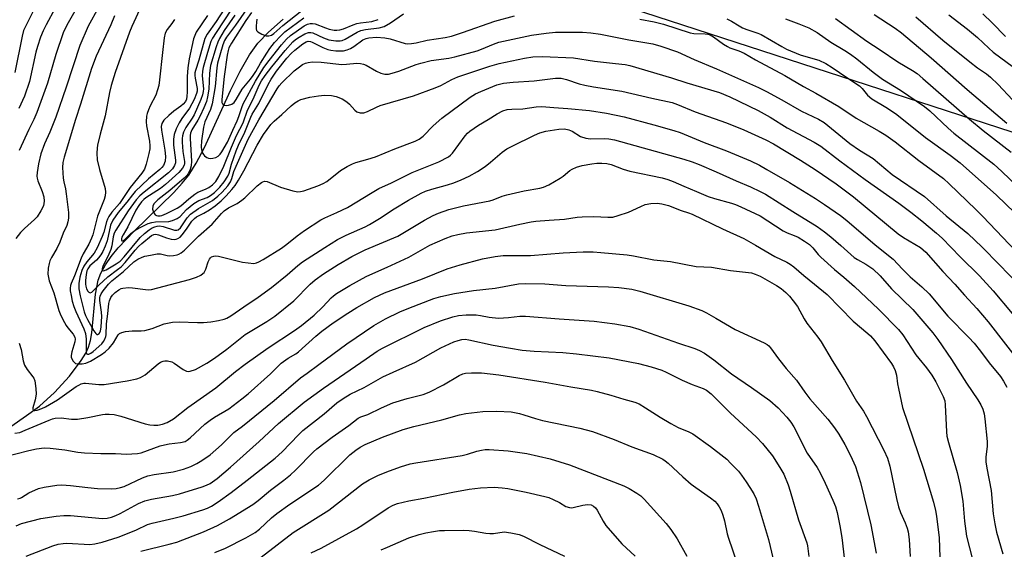
# Model space of a CAD drawing. Units: inches. Extents: x 1315764 to 1321764, y 541447 to 545447.
# Drawn here: x 1317658 to 1317951, y 542672 to 542829 of the extents above; entities that cross this region are included whole.
import ezdxf

# ---------------------------------------------------------------- set-up
doc = ezdxf.new("R2010")
doc.units = ezdxf.units.IN
doc.header["$MEASUREMENT"] = 0
for name, color, linetype in [('HYDRO-Single Line Stream', 4, 'Continuous'), ('NTRL-Trees', 3, 'Continuous'), ('Undefined', 1, 'Continuous')]:
    doc.layers.add(name, color=color, linetype=linetype)

msp = doc.modelspace()

# ---------------------------------------------------------------- linework, layer by layer
at = {"layer": 'HYDRO-Single Line Stream'}
msp.add_lwpolyline([(1317651.77, 542705.73), (1317660.23, 542711.54), (1317664.05, 542714.36), (1317668.58, 542718.44), (1317672.98, 542723.25), (1317676.5, 542727.93), (1317677.83, 542730.15), (1317678.67, 542731.91), (1317679.26, 542733.86), (1317679.69, 542736.16), (1317680.78, 542747.68), (1317681.55, 542751.82), (1317682.37, 542753.96), (1317683.73, 542756.43), (1317685.46, 542758.94), (1317687.5, 542761.45), (1317692.22, 542766.47), (1317704.04, 542777.92), (1317706.6, 542780.72), (1317708.49, 542783.12), (1317710.69, 542786.64), (1317713.18, 542791.37), (1317720.97, 542808.28), (1317723.83, 542814.09), (1317726.59, 542818.92), (1317729.09, 542822.41), (1317732.23, 542825.7), (1317736.61, 542829.59)], dxfattribs=at)
at = {"layer": 'NTRL-Trees'}
msp.add_lwpolyline([(1317546.69, 542636.6), (1317525.51, 542674.74), (1317506.79, 542735.58), (1317497.43, 542773.02), (1317478.71, 542815.14), (1317481.44, 542832.93), (1317464.89, 542872.35), (1317443.95, 542928.2), (1317430.18, 542975.61), (1317428.93, 542986.09), (1317450.63, 542997.66), (1317492.75, 542997.66), (1317544.23, 542974.26), (1317557.26, 542964.49), (1317650.92, 542916.55), (1317769.41, 542855.9), (1318071.16, 542757.77), (1318261.33, 542663.23)], dxfattribs=at)
at = {"layer": 'Undefined'}
for points, elevation in [([(1317666.08, 542839.76), (1317660.16, 542827.99), (1317659.36, 542826.15), (1317658.93, 542824.49), (1317656.78, 542813.68)], 356), ([(1317681.77, 542833.22), (1317679.53, 542829.27), (1317678.6, 542827.46), (1317676.04, 542821.75), (1317672.04, 542809.28), (1317668.96, 542800.38), (1317667.19, 542795.94), (1317665.59, 542792.47), (1317664.5, 542789.5), (1317663.76, 542786.49), (1317663.37, 542783.93), (1317663.3, 542782.8), (1317663.36, 542782.22), (1317663.58, 542781.4), (1317664.92, 542778.24), (1317665.41, 542776.67), (1317665.49, 542775.35), (1317665.22, 542774.03), (1317664.45, 542772.47), (1317663.34, 542770.75), (1317662.56, 542769.91), (1317659.62, 542767.2), (1317658.45, 542766), (1317657.08, 542764.21)], 350), ([(1317675.37, 542833.31), (1317672.17, 542827.78), (1317671.1, 542825.46), (1317668.92, 542819.03), (1317666.46, 542810.45), (1317663.27, 542801.75), (1317662.42, 542799.67), (1317660.94, 542796.69), (1317658.03, 542790.44)], 352), ([(1317694.48, 542833.64), (1317691.52, 542827.33), (1317690.84, 542825.72), (1317686.59, 542813.66), (1317685.4, 542809.76), (1317684.92, 542807.76), (1317683.58, 542800.77), (1317682.13, 542795.33), (1317681.33, 542791.99), (1317681.2, 542791.14), (1317681.12, 542789.67), (1317681.21, 542787.63), (1317681.92, 542784.84), (1317683.6, 542779.19), (1317683.75, 542778.06), (1317683.63, 542776.97), (1317683.32, 542775.87), (1317681.31, 542770.92), (1317679.92, 542765.32), (1317679.59, 542764.31), (1317678.76, 542762.55), (1317677.06, 542759.65), (1317676.46, 542758.44), (1317674.46, 542753.1), (1317673.5, 542750.84), (1317673.33, 542750.3), (1317673.21, 542749.49), (1317673.24, 542748.65), (1317673.47, 542747.25), (1317673.83, 542745.57), (1317674.27, 542744.04), (1317674.89, 542742.49), (1317677.32, 542737.35), (1317677.8, 542735.96), (1317677.98, 542734.28), (1317677.94, 542730.44), (1317678.1, 542729.95), (1317678.33, 542729.82), (1317678.78, 542729.85), (1317679.34, 542730.12), (1317680.03, 542730.62), (1317682.6, 542732.93), (1317683.14, 542733.57), (1317683.57, 542734.29), (1317683.87, 542735.07), (1317683.96, 542735.59), (1317684.06, 542738.88), (1317684.46, 542741.83), (1317684.75, 542744.93), (1317684.91, 542745.75), (1317685.31, 542746.74), (1317685.77, 542747.4), (1317686.58, 542748.19), (1317687.67, 542748.98), (1317688.36, 542749.33), (1317688.89, 542749.49), (1317690.57, 542749.69), (1317691.74, 542749.61), (1317695.59, 542749.03), (1317696.6, 542749.02), (1317697.4, 542749.11), (1317708.69, 542752.07), (1317710.85, 542752.73), (1317712.09, 542753.31), (1317712.71, 542753.8), (1317713.06, 542754.18), (1317713.59, 542755.16), (1317714.31, 542757.33), (1317714.65, 542758.06), (1317714.95, 542758.46), (1317715.32, 542758.77), (1317716.02, 542759.05), (1317716.55, 542759.09), (1317717.39, 542758.98), (1317724.48, 542757.26), (1317726.17, 542756.97), (1317727.88, 542756.86), (1317728.67, 542757.02), (1317729.42, 542757.31), (1317730.68, 542758), (1317736.08, 542761.39), (1317737.71, 542762.55), (1317740.77, 542765.01), (1317743, 542766.68), (1317747.8, 542769.82), (1317749.08, 542770.45), (1317752.63, 542771.95), (1317755.79, 542773.47), (1317763.08, 542777.98), (1317765.1, 542779.11), (1317768.85, 542780.82), (1317775.03, 542783.87), (1317782.93, 542787.12), (1317785.84, 542788.58), (1317786.47, 542789.06), (1317787.05, 542789.66), (1317790.8, 542794.8), (1317791.54, 542795.64), (1317792.17, 542796.21), (1317794.77, 542798), (1317797.68, 542799.7), (1317800.37, 542801.38), (1317802.05, 542802.25), (1317803.33, 542802.65), (1317804.72, 542802.8), (1317807.95, 542802.81), (1317812, 542803.42), (1317813.68, 542803.5), (1317817.19, 542803.21), (1317821.39, 542802.98), (1317827.86, 542802.35), (1317832.86, 542801.55), (1317838.17, 542800.45), (1317847.01, 542798.14), (1317852.92, 542796.45), (1317854.78, 542795.77), (1317861.93, 542792.87), (1317868.65, 542790.37), (1317875.73, 542787.33), (1317878.43, 542786.08), (1317880.67, 542784.84), (1317887.39, 542780.9), (1317895.11, 542776.17), (1317897.84, 542774.4), (1317902.55, 542771.12), (1317904.46, 542769.57), (1317912.87, 542762.39), (1317918.24, 542758.14), (1317921.01, 542755.13), (1317923.28, 542752.84), (1317926.75, 542749.86), (1317928.92, 542747.83), (1317934.55, 542741.15), (1317940.76, 542734.84), (1317942.34, 542733.07), (1317944.22, 542730.74), (1317946.86, 542727.26), (1317950.17, 542723.22), (1317951.13, 542721.83), (1317952.08, 542719.97)], 346), ([(1317668.72, 542832.83), (1317666.11, 542827.85), (1317665.2, 542826.02), (1317664.42, 542824.2), (1317663.44, 542821.38), (1317662.96, 542819.75), (1317661.13, 542810.96), (1317659.62, 542806.62), (1317657.97, 542803)], 354), ([(1317686.42, 542830.54), (1317685.29, 542827.88), (1317680.95, 542818.51), (1317679.53, 542814.89), (1317676.28, 542804.22), (1317674.77, 542799.64), (1317671.42, 542788.5), (1317671.04, 542786.92), (1317670.93, 542785.4), (1317671.15, 542782.22), (1317671.31, 542781.08), (1317671.79, 542779.05), (1317672.02, 542777.6), (1317672.69, 542772.03), (1317672.72, 542770.3), (1317672.52, 542769.22), (1317672.2, 542768.15), (1317671.16, 542765.81), (1317670.16, 542763.2), (1317669.23, 542761.28), (1317667.67, 542758.62), (1317667.16, 542757.57), (1317666.92, 542756.77), (1317666.66, 542755.4), (1317666.58, 542753.68), (1317666.72, 542752.62), (1317666.97, 542751.61), (1317668.35, 542748.04), (1317669.85, 542742.86), (1317670.23, 542741.8), (1317671.02, 542740.19), (1317672.05, 542738.36), (1317672.56, 542737.63), (1317674.09, 542735.81), (1317674.6, 542734.89), (1317674.69, 542734.25), (1317674.59, 542733.52), (1317673.67, 542730.5), (1317673.48, 542729.4), (1317673.54, 542728.89), (1317673.72, 542728.41), (1317674.12, 542727.75), (1317674.45, 542727.38), (1317674.84, 542727.1), (1317675.6, 542726.93), (1317676.74, 542726.99), (1317677.88, 542727.19), (1317679.22, 542727.76), (1317682.51, 542729.7), (1317683.65, 542730.51), (1317684.8, 542731.63), (1317686.14, 542733.22), (1317687.51, 542735.59), (1317687.86, 542735.96), (1317688.57, 542736.3), (1317689.67, 542736.53), (1317691.69, 542736.78), (1317694.36, 542736.77), (1317695.46, 542736.9), (1317697.58, 542737.46), (1317701.16, 542738.84), (1317703.69, 542739.33), (1317705.64, 542739.43), (1317711.12, 542739.21), (1317712.86, 542739.23), (1317715.08, 542739.47), (1317717.37, 542739.85), (1317719.07, 542740.21), (1317719.87, 542740.5), (1317721.08, 542741.21), (1317724.93, 542743.94), (1317729.18, 542746.8), (1317733.15, 542749.68), (1317737.79, 542753.4), (1317741.01, 542756.24), (1317742.34, 542757.3), (1317748.99, 542761.6), (1317752.79, 542763.94), (1317755.36, 542765.22), (1317761.04, 542767.76), (1317762.36, 542768.42), (1317765.3, 542770.23), (1317769.64, 542773.13), (1317773.95, 542775.68), (1317777.71, 542777.75), (1317779.04, 542778.31), (1317780.92, 542778.95), (1317785.55, 542780.23), (1317787.47, 542780.87), (1317789.65, 542781.69), (1317791.98, 542782.84), (1317794.47, 542784.25), (1317796.74, 542785.68), (1317798.37, 542786.97), (1317801.83, 542789.98), (1317803.25, 542790.92), (1317804.77, 542791.77), (1317811.5, 542795.02), (1317813.01, 542795.68), (1317814.82, 542796.19), (1317818.67, 542796.84), (1317820.37, 542796.89), (1317821.66, 542796.63), (1317822.66, 542796.16), (1317825.14, 542794.62), (1317826.73, 542794.08), (1317828.1, 542793.9), (1317832.22, 542794.04), (1317833.59, 542793.89), (1317835.23, 542793.6), (1317855.91, 542787.88), (1317858.41, 542787.06), (1317860.48, 542786.27), (1317865.59, 542784.08), (1317871.47, 542781.4), (1317875.73, 542779.63), (1317878.67, 542778.28), (1317880.21, 542777.45), (1317888.36, 542772.28), (1317895.61, 542767.79), (1317897.84, 542766.22), (1317899.7, 542764.79), (1317902.71, 542762.22), (1317906.67, 542758.64), (1317907.64, 542758.01), (1317910.1, 542756.65), (1317912.16, 542755.19), (1317914.4, 542753.17), (1317917.72, 542749.32), (1317924.12, 542743.09), (1317930.1, 542736.23), (1317931.59, 542734.21), (1317935.61, 542728.29), (1317940.08, 542721.23), (1317943.45, 542716.24), (1317944.3, 542714.75), (1317944.91, 542713.45), (1317945.3, 542712.05), (1317945.54, 542710.61), (1317946.19, 542703.85), (1317946.23, 542702.37), (1317945.86, 542699.26), (1317945.87, 542697.8), (1317946.17, 542695.91), (1317947.45, 542689.23), (1317948.03, 542682.26), (1317948.47, 542679.36), (1317949.04, 542676.88), (1317950.93, 542670.44)], 348), ([(1317714.11, 542830.64), (1317710.75, 542825.68), (1317710.28, 542824.72), (1317709.94, 542823.66), (1317708.66, 542817.72), (1317708.27, 542815.02), (1317708.02, 542812.43), (1317708.06, 542807.78), (1317707.96, 542806.6), (1317707.8, 542805.75), (1317707.5, 542805.05), (1317706.89, 542804.28), (1317706.11, 542803.6), (1317704.09, 542802.15), (1317702.56, 542800.82), (1317701.14, 542799.45), (1317700.8, 542799.02), (1317700.49, 542798.44), (1317700.32, 542797.55), (1317700.38, 542796.5), (1317701.39, 542790.55), (1317701.59, 542788.67), (1317701.47, 542787.28), (1317700.95, 542786.02), (1317700.49, 542785.35), (1317699.93, 542784.78), (1317696.53, 542781.98), (1317692.56, 542778.25), (1317691.75, 542777.28), (1317690.08, 542775.04), (1317687.54, 542772), (1317685.95, 542769.67), (1317685.21, 542768.26), (1317684.21, 542763.59), (1317683.65, 542761.99), (1317682.96, 542760.43), (1317682.35, 542759.41), (1317681.65, 542758.47), (1317681.04, 542757.85), (1317679.07, 542756.16), (1317678.42, 542755.25), (1317678.2, 542754.65), (1317677.98, 542753.53), (1317677.79, 542751.79), (1317677.77, 542750.63), (1317677.86, 542750.05), (1317678.11, 542749.24), (1317678.47, 542748.54), (1317678.74, 542748.24), (1317679.18, 542748.08), (1317679.69, 542748.33), (1317681.72, 542750.38), (1317684.4, 542752.81), (1317687.35, 542754.99), (1317688.38, 542755.84), (1317689.58, 542757.12), (1317692.59, 542760.83), (1317693.53, 542761.87), (1317694.58, 542762.82), (1317697.47, 542765.14), (1317698.15, 542765.48), (1317698.69, 542765.55), (1317699.48, 542765.36), (1317701.92, 542764.42), (1317703.25, 542764.09), (1317704.31, 542763.98), (1317704.81, 542764.06), (1317705.29, 542764.26), (1317705.96, 542764.7), (1317706.56, 542765.33), (1317707.81, 542767.01), (1317709.45, 542769.45), (1317710.18, 542770.23), (1317710.86, 542770.69), (1317713.04, 542771.8), (1317714.67, 542772.77), (1317716.41, 542774.02), (1317718.18, 542775.49), (1317719.67, 542776.92), (1317721.37, 542778.86), (1317722.3, 542780.03), (1317723.35, 542781.6), (1317724.93, 542784.41), (1317728.86, 542792.08), (1317730.78, 542795.2), (1317732.97, 542798.2), (1317733.99, 542799.23), (1317736.23, 542801.17), (1317738.98, 542803.74), (1317740.12, 542804.67), (1317741.08, 542805.26), (1317741.84, 542805.61), (1317744.53, 542806.37), (1317747.15, 542806.77), (1317748.91, 542806.93), (1317750.97, 542806.81), (1317752.42, 542806.56), (1317754.21, 542805.82), (1317755.63, 542804.98), (1317756.41, 542804.23), (1317757.95, 542802.44), (1317758.6, 542801.92), (1317759.58, 542801.64), (1317760.64, 542801.65), (1317761.71, 542802.01), (1317764.44, 542803.38), (1317765.5, 542803.8), (1317775.4, 542806.74), (1317781.92, 542809.11), (1317783.52, 542809.79), (1317786.89, 542811.62), (1317788.67, 542812.42), (1317798.12, 542815.51), (1317800.9, 542816.33), (1317808.45, 542817.98), (1317810.99, 542818.32), (1317813.84, 542818.4), (1317823.06, 542818.06), (1317829.32, 542817.06), (1317835.53, 542816.39), (1317838.43, 542816), (1317839.81, 542815.73), (1317852.27, 542812.11), (1317856.77, 542810.56), (1317866.53, 542807.76), (1317869.63, 542806.44), (1317878.06, 542802.39), (1317881.67, 542800.34), (1317886.71, 542797.18), (1317894.73, 542792.98), (1317896.7, 542791.76), (1317902.36, 542787.38), (1317909.89, 542781.82), (1317919.9, 542774.77), (1317923.51, 542772.11), (1317926.74, 542769.55), (1317931.19, 542765.83), (1317932.81, 542764.37), (1317938.18, 542758.8), (1317943.92, 542753.17), (1317948.05, 542748.65), (1317953.63, 542741.93)], 342), ([(1317719.03, 542832.49), (1317716.68, 542828.82), (1317713.99, 542825.03), (1317713.34, 542823.75), (1317711.56, 542817.36), (1317710.54, 542814.3), (1317710.36, 542813.53), (1317710.3, 542812.82), (1317710.38, 542812.03), (1317710.99, 542808.88), (1317711, 542808.1), (1317710.86, 542807.43), (1317710.1, 542805.63), (1317708.72, 542803.09), (1317706.5, 542800.02), (1317705.66, 542798.67), (1317704.77, 542796.91), (1317704.18, 542795.24), (1317704.01, 542793.82), (1317704, 542792), (1317704.58, 542787.58), (1317704.52, 542786.78), (1317704.32, 542786.03), (1317703.68, 542784.97), (1317702.48, 542783.77), (1317695.22, 542778.06), (1317693.93, 542776.96), (1317692.89, 542775.77), (1317690.43, 542772.45), (1317686.8, 542766.75), (1317686.3, 542765.84), (1317686.02, 542764.8), (1317685.63, 542762.08), (1317685.33, 542760.94), (1317684.76, 542759.6), (1317682.94, 542755.94), (1317682.7, 542755.22), (1317682.69, 542754.83), (1317682.76, 542754.7), (1317683.15, 542754.64), (1317683.96, 542754.98), (1317686.93, 542756.69), (1317688.11, 542757.52), (1317689.29, 542758.77), (1317694.03, 542764.54), (1317695.33, 542765.79), (1317696.69, 542766.84), (1317697.65, 542767.41), (1317698.37, 542767.7), (1317699.12, 542767.91), (1317699.81, 542767.99), (1317700.86, 542767.82), (1317704.27, 542766.73), (1317704.92, 542766.7), (1317705.38, 542766.85), (1317706.05, 542767.46), (1317708.02, 542770.43), (1317709.06, 542771.53), (1317711.43, 542773.22), (1317715.55, 542775.55), (1317717.15, 542776.81), (1317718.44, 542778.01), (1317720.12, 542779.9), (1317720.91, 542781.08), (1317721.37, 542782.13), (1317721.97, 542784.19), (1317722.59, 542785.81), (1317726.19, 542793.8), (1317729.41, 542799.61), (1317734.79, 542808.81), (1317735.44, 542809.72), (1317736.2, 542810.57), (1317739.92, 542814.18), (1317741.45, 542815.4), (1317742.35, 542816.01), (1317743.29, 542816.46), (1317744.04, 542816.67), (1317745.33, 542816.81), (1317747.95, 542816.75), (1317754.12, 542816.06), (1317755.49, 542816.11), (1317758.58, 542816.42), (1317759.69, 542816.38), (1317760.52, 542816.19), (1317761.29, 542815.87), (1317764.44, 542814.05), (1317765.74, 542813.43), (1317766.85, 542813.17), (1317768, 542813.19), (1317769.12, 542813.44), (1317771.04, 542814.07), (1317776.27, 542816.05), (1317777.65, 542816.48), (1317780.69, 542817.21), (1317785.95, 542817.93), (1317787.78, 542818.31), (1317794.34, 542820.11), (1317795.7, 542820.61), (1317799.23, 542822.14), (1317800.82, 542822.68), (1317810.58, 542824.77), (1317814.88, 542825.4), (1317817.71, 542825.7), (1317825.71, 542825.67), (1317828.22, 542825.52), (1317831.1, 542825.07), (1317839.56, 542823.44), (1317846.66, 542822.17), (1317849.08, 542821.52), (1317854.07, 542819.81), (1317859, 542817.54), (1317865.64, 542814.76), (1317878.14, 542809.18), (1317880.48, 542808.01), (1317885.11, 542805.5), (1317890.97, 542802.14), (1317896.05, 542799.74), (1317897.7, 542798.78), (1317898.84, 542797.93), (1317905.37, 542792.54), (1317908.25, 542790.57), (1317912.24, 542788.05), (1317917.99, 542783.35), (1317927.62, 542776.77), (1317934.06, 542771.01), (1317940.5, 542765.74), (1317944.74, 542761.65), (1317949.82, 542756.49), (1317955.52, 542750.54)], 340), ([(1317721.28, 542832.47), (1317716.64, 542825.62), (1317715.59, 542823.89), (1317715.12, 542822.87), (1317714.12, 542819.66), (1317712.83, 542815.17), (1317712.59, 542814.08), (1317712.55, 542812.65), (1317712.87, 542808.78), (1317712.82, 542807.98), (1317712.62, 542807), (1317712.11, 542805.62), (1317710.1, 542801.02), (1317709.56, 542800.04), (1317707.6, 542797.27), (1317706.99, 542795.94), (1317706.66, 542794.85), (1317706.55, 542794.03), (1317706.54, 542792.92), (1317706.78, 542790.11), (1317707.23, 542787.14), (1317707.24, 542786.61), (1317707.11, 542786.04), (1317706.64, 542785.18), (1317705.6, 542783.94), (1317701.63, 542780.34), (1317700.09, 542779.13), (1317695.78, 542776.36), (1317695.11, 542775.85), (1317694.48, 542775.2), (1317693.67, 542774.1), (1317692.79, 542772.66), (1317690.35, 542767.69), (1317688.94, 542765.39), (1317688.61, 542764.63), (1317688.49, 542764.15), (1317688.49, 542763.76), (1317688.62, 542763.53), (1317688.87, 542763.53), (1317689.36, 542763.83), (1317691.31, 542765.77), (1317692.48, 542766.68), (1317694.03, 542767.57), (1317696.44, 542768.69), (1317697.48, 542769.05), (1317698.58, 542769.26), (1317702.6, 542769.36), (1317703.71, 542769.64), (1317705.02, 542770.18), (1317705.91, 542770.83), (1317707.88, 542772.94), (1317710.03, 542774.68), (1317711.5, 542775.58), (1317713.97, 542776.5), (1317715, 542777.03), (1317716.19, 542777.95), (1317717.74, 542779.5), (1317719.07, 542781.09), (1317720.18, 542782.83), (1317720.52, 542783.7), (1317721.2, 542786.43), (1317722.61, 542790.33), (1317723.33, 542792.03), (1317725.24, 542795.94), (1317726.99, 542800.41), (1317727.42, 542801.26), (1317729.4, 542804.45), (1317732.18, 542810.1), (1317733.04, 542811.68), (1317734.68, 542814.03), (1317737.75, 542817.92), (1317739, 542819.37), (1317740.09, 542820.36), (1317742.47, 542822.18), (1317743.43, 542822.76), (1317744.11, 542822.95), (1317744.72, 542822.88), (1317745.24, 542822.69), (1317748.43, 542821.07), (1317749.96, 542820.51), (1317750.85, 542820.31), (1317752.27, 542820.15), (1317753.7, 542820.07), (1317754.54, 542820.11), (1317755.64, 542820.38), (1317756.7, 542820.81), (1317757.69, 542821.43), (1317760.34, 542823.39), (1317761.29, 542823.82), (1317762.11, 542824.01), (1317764.37, 542824.19), (1317766.92, 542824.02), (1317768.5, 542823.66), (1317772.9, 542822.34), (1317773.75, 542822.2), (1317774.87, 542822.25), (1317776.27, 542822.49), (1317779.54, 542823.26), (1317784.82, 542824.11), (1317786.77, 542824.53), (1317790.06, 542825.55), (1317799.66, 542828.95), (1317805.52, 542830.53)], 338), ([(1317722.25, 542830.69), (1317719.09, 542826.13), (1317717.7, 542823.78), (1317717.17, 542822.68), (1317716.67, 542821.35), (1317715, 542815.74), (1317714.71, 542813.48), (1317714.47, 542808.67), (1317714.1, 542806.44), (1317713.76, 542805.06), (1317713.02, 542803.12), (1317711.91, 542800.73), (1317711.23, 542799.45), (1317709.47, 542796.58), (1317709.07, 542795.62), (1317708.97, 542794.88), (1317708.96, 542794), (1317709.32, 542787.26), (1317709.23, 542785.88), (1317708.98, 542784.81), (1317708.31, 542783.51), (1317707.84, 542782.88), (1317707.19, 542782.21), (1317702.85, 542778.58), (1317699.34, 542775.79), (1317698.15, 542774.61), (1317697.81, 542773.93), (1317697.72, 542772.99), (1317697.99, 542772.08), (1317698.56, 542771.32), (1317698.93, 542771.1), (1317699.35, 542771), (1317700.02, 542771.02), (1317700.52, 542771.14), (1317701.89, 542771.69), (1317705.07, 542773.24), (1317706.18, 542773.98), (1317708.55, 542776.1), (1317710.31, 542777.49), (1317711.26, 542778.03), (1317713.52, 542778.93), (1317714.49, 542779.4), (1317715.6, 542780.25), (1317716.58, 542781.25), (1317717.49, 542782.73), (1317718.97, 542785.81), (1317721.21, 542791.45), (1317722.78, 542794.87), (1317724.69, 542798.64), (1317725.97, 542802.49), (1317727.69, 542805.71), (1317729.49, 542809.89), (1317730.2, 542811.23), (1317731.24, 542812.74), (1317733.29, 542815.36), (1317737.22, 542820.18), (1317739.53, 542822.78), (1317740.28, 542823.48), (1317741.35, 542824.22), (1317743.1, 542825.16), (1317744.12, 542825.55), (1317744.88, 542825.61), (1317745.42, 542825.49), (1317748.61, 542824.03), (1317750.26, 542823.44), (1317752.31, 542823.08), (1317753.57, 542823.07), (1317754.23, 542823.21), (1317755.13, 542823.56), (1317758.61, 542825.65), (1317759.77, 542826.18), (1317761.12, 542826.47), (1317765.24, 542826.97), (1317766.67, 542827.35), (1317768.54, 542828.45), (1317772.41, 542831.17)], 336), ([(1317725.62, 542832.28), (1317722.4, 542827.77), (1317719.75, 542824.23), (1317719.16, 542823.15), (1317718.7, 542821.93), (1317717.12, 542816.42), (1317716.92, 542815.04), (1317716.39, 542809.48), (1317715.48, 542804.3), (1317714.96, 542802.66), (1317713.34, 542798.99), (1317712.9, 542797.39), (1317712.28, 542793.3), (1317712.21, 542791.51), (1317712.3, 542790.63), (1317712.51, 542789.88), (1317712.86, 542789.26), (1317713.23, 542788.85), (1317713.9, 542788.37), (1317714.39, 542788.14), (1317714.91, 542788.05), (1317715.72, 542788.15), (1317716.53, 542788.39), (1317717.27, 542788.77), (1317717.87, 542789.34), (1317718.39, 542790.01), (1317720.09, 542792.89), (1317721.63, 542796.53), (1317722.95, 542799.28), (1317723.46, 542800.54), (1317724.3, 542803.27), (1317724.75, 542804.35), (1317728.42, 542811.05), (1317730.91, 542815.13), (1317732.41, 542817.28), (1317736.11, 542821.92), (1317737.61, 542823.58), (1317738.82, 542824.71), (1317742.89, 542827.55), (1317743.88, 542828.05), (1317744.65, 542828.28), (1317745.34, 542828.3), (1317746.13, 542828.14), (1317749.2, 542826.92), (1317750.34, 542826.55), (1317751.79, 542826.27), (1317752.65, 542826.24), (1317753.48, 542826.34), (1317754.57, 542826.63), (1317757.46, 542827.87), (1317758.53, 542828.21), (1317759.65, 542828.43), (1317762.99, 542828.86), (1317764.91, 542829.45)], 334), ([(1317727.22, 542831.57), (1317725.55, 542829.15), (1317721.25, 542822.38), (1317720.49, 542820.99), (1317720.23, 542820.2), (1317719.94, 542818.81), (1317719.02, 542812.47), (1317718.33, 542805.68), (1317718.4, 542804.73), (1317718.57, 542804.35), (1317718.72, 542804.2), (1317719.12, 542803.99), (1317719.61, 542803.88), (1317720.38, 542803.9), (1317721.38, 542804.27), (1317722.03, 542804.76), (1317722.66, 542805.61), (1317724.46, 542808.74), (1317726.85, 542811.64), (1317727.67, 542812.74), (1317728.46, 542813.98), (1317729.88, 542816.47), (1317731.74, 542819.41), (1317732.7, 542820.81), (1317734.06, 542822.56), (1317735.92, 542824.61), (1317737.16, 542825.75), (1317742.81, 542829.89)], 332), ([(1317728.8, 542829.51), (1317728.65, 542828.65), (1317728.54, 542827.49), (1317728.57, 542826.67), (1317728.72, 542826.19), (1317729.05, 542825.8), (1317730.24, 542825.05), (1317731.58, 542824.54), (1317732.38, 542824.55), (1317733.14, 542824.82), (1317733.81, 542825.29), (1317736.52, 542827.64), (1317742.17, 542832.09)], 330), ([(1317912.61, 542830.92), (1317918.82, 542826.9), (1317920.68, 542825.5), (1317929.56, 542818.02), (1317940.31, 542808.63), (1317952.07, 542798.57)], 330), ([(1317925.04, 542830.26), (1317932.99, 542823.28), (1317941.06, 542816.8), (1317943.38, 542815.06), (1317946.04, 542813.29), (1317947.24, 542812.31), (1317949.52, 542810.05), (1317953.79, 542805.58)], 328), ([(1317934.86, 542830.87), (1317940.42, 542826.58), (1317943.31, 542824.08), (1317946.71, 542820.87), (1317948.02, 542819.73), (1317954.09, 542815.26)], 326), ([(1317944.95, 542831.15), (1317947.74, 542828.43), (1317951.72, 542824.38)], 324), ([(1317704.29, 542829.47), (1317703.49, 542828.21), (1317702.07, 542826.46), (1317701.53, 542825.4), (1317701.24, 542823.98), (1317700.66, 542819.58), (1317699.85, 542811.49), (1317699.6, 542809.8), (1317699.24, 542808.48), (1317698.67, 542806.93), (1317697.06, 542803.79), (1317696.5, 542802.51), (1317696.14, 542801.45), (1317695.97, 542800.64), (1317695.86, 542798.96), (1317695.91, 542797.82), (1317696.8, 542793.21), (1317696.94, 542791.84), (1317696.88, 542790.97), (1317696.64, 542789.52), (1317695.8, 542786.34), (1317695.31, 542784.94), (1317694.59, 542783.72), (1317691.03, 542779.42), (1317687.91, 542774.64), (1317685.63, 542772.11), (1317684.69, 542770.77), (1317684.31, 542770.05), (1317684.01, 542769.24), (1317683.2, 542766.16), (1317682.78, 542764.86), (1317681.28, 542761.45), (1317680.39, 542759.87), (1317678.2, 542757.36), (1317677.26, 542756), (1317676.64, 542754.74), (1317676.07, 542752.77), (1317675.74, 542750.86), (1317675.81, 542749.29), (1317676.2, 542747.19), (1317677.4, 542742.44), (1317677.76, 542741.34), (1317678.32, 542740.14), (1317680.22, 542736.76), (1317680.81, 542735.94), (1317681.13, 542735.73), (1317681.32, 542735.72), (1317681.87, 542736.03), (1317682.2, 542736.67), (1317682.44, 542737.94), (1317682.65, 542741.01), (1317682.54, 542742.34), (1317682.03, 542745.77), (1317682.03, 542746.61), (1317682.12, 542747.1), (1317682.4, 542747.79), (1317683.01, 542748.71), (1317684.64, 542750.66), (1317685.59, 542751.66), (1317689.05, 542754.46), (1317692.12, 542757.3), (1317693.34, 542758.09), (1317694.64, 542758.74), (1317695.45, 542758.96), (1317697.1, 542759.25), (1317699.15, 542759.72), (1317700.06, 542759.65), (1317702.06, 542759.16), (1317702.88, 542759.13), (1317703.98, 542759.22), (1317705.07, 542759.41), (1317705.58, 542759.58), (1317706.27, 542759.96), (1317707.29, 542760.8), (1317711.46, 542764.94), (1317715.47, 542768.57), (1317718.28, 542771.68), (1317719.09, 542772.47), (1317720.37, 542773.39), (1317722.93, 542774.72), (1317724.32, 542775.65), (1317725.17, 542776.36), (1317728.86, 542779.9), (1317730.15, 542780.93), (1317730.61, 542781.17), (1317731.08, 542781.3), (1317731.83, 542781.2), (1317735.8, 542779.55), (1317739.52, 542778.47), (1317740.96, 542778.19), (1317741.77, 542778.22), (1317742.82, 542778.46), (1317746.99, 542779.97), (1317748.58, 542780.67), (1317749.59, 542781.2), (1317753.71, 542784.45), (1317755.71, 542785.67), (1317757.26, 542786.5), (1317758.31, 542786.89), (1317761.87, 542787.85), (1317764.1, 542788.6), (1317769.87, 542790.96), (1317775.89, 542793.27), (1317777.1, 542793.82), (1317778.31, 542794.72), (1317781.26, 542797.77), (1317783.82, 542800.11), (1317792.3, 542806.29), (1317793.93, 542807.28), (1317795.46, 542808.01), (1317800.27, 542809.95), (1317802.22, 542810.49), (1317805.09, 542810.83), (1317811.35, 542811.15), (1317817.71, 542811.99), (1317819.35, 542811.99), (1317820.99, 542811.62), (1317824.79, 542810.28), (1317826.47, 542809.86), (1317829.04, 542809.36), (1317837.41, 542808.08), (1317846.35, 542805.98), (1317852.45, 542804.73), (1317853.99, 542804.17), (1317859.33, 542801.92), (1317868.64, 542798.65), (1317873.74, 542796.57), (1317880.38, 542793.64), (1317882.61, 542792.42), (1317890.64, 542787.59), (1317894.99, 542784.82), (1317901.27, 542780.52), (1317906.42, 542776.64), (1317919.78, 542765.67), (1317921.36, 542764.57), (1317926.35, 542761.55), (1317927.21, 542760.91), (1317927.96, 542760.22), (1317933.06, 542754.45), (1317936.58, 542750.69), (1317939.47, 542747.41), (1317943.19, 542743.4), (1317946.54, 542739.48), (1317957.52, 542725.22)], 344), ([(1317842.86, 542829.59), (1317847.07, 542828.7), (1317849.86, 542828.01), (1317857.8, 542825.46), (1317858.9, 542825.31), (1317862.29, 542825.21), (1317863.07, 542825.08), (1317863.77, 542824.85), (1317864.72, 542824.32), (1317867.71, 542822.1), (1317868.89, 542821.37), (1317869.62, 542821.03), (1317872.27, 542820.1), (1317873.87, 542819.38), (1317877.26, 542817.46), (1317886.03, 542812.8), (1317891.58, 542809.46), (1317895.18, 542807.52), (1317902.08, 542803.5), (1317907.25, 542800.06), (1317914.05, 542796.24), (1317916.01, 542795.05), (1317918.88, 542793.02), (1317925.89, 542787.47), (1317933.19, 542782.12), (1317934.9, 542780.56), (1317942.84, 542772.88), (1317944.89, 542770.84), (1317956.77, 542758.45)], 338), ([(1317868.7, 542829.66), (1317870.13, 542828.97), (1317872.35, 542827.51), (1317873.38, 542826.95), (1317874.72, 542826.42), (1317877.94, 542825.41), (1317878.99, 542824.95), (1317885.1, 542821.36), (1317886.49, 542820.64), (1317890.52, 542818.93), (1317895, 542817.68), (1317896.13, 542817.29), (1317898.24, 542816.31), (1317900.1, 542815.2), (1317904.4, 542812.19), (1317908.2, 542809.7), (1317909.01, 542808.92), (1317910.6, 542806.96), (1317911.93, 542805.81), (1317916.08, 542803.3), (1317918.93, 542801.46), (1317921.84, 542799.21), (1317927.91, 542794.31), (1317935.26, 542789.08), (1317938.15, 542786.79), (1317949.05, 542777.16), (1317954.48, 542771.92)], 336), ([(1317886.15, 542829.61), (1317890.17, 542828.19), (1317893.1, 542826.98), (1317895.58, 542825.62), (1317899.67, 542822.67), (1317903.9, 542820.21), (1317905.55, 542819.12), (1317907.39, 542817.72), (1317912.26, 542813.77), (1317915.03, 542811.68), (1317920.45, 542808.39), (1317927.55, 542803.59), (1317929.16, 542802.25), (1317934.58, 542797.1), (1317936.26, 542795.62), (1317948.25, 542786.34), (1317950.64, 542784.22), (1317962.39, 542772.93)], 334), ([(1317901.04, 542829.76), (1317910.41, 542823.02), (1317914.4, 542820.46), (1317919.68, 542816.83), (1317924.02, 542814.26), (1317925.35, 542813.35), (1317927.09, 542811.92), (1317940.98, 542799.75), (1317945.06, 542796.37), (1317953.34, 542789.96)], 332), ([(1317657.98, 542733.12), (1317658.62, 542731.21), (1317659.22, 542727.86), (1317659.62, 542726.52), (1317660.38, 542725.31), (1317662.1, 542723.1), (1317662.37, 542722.64), (1317662.64, 542721.86), (1317663.02, 542719.65), (1317663.04, 542717.92), (1317662.77, 542716.21), (1317662.08, 542713.82), (1317662.1, 542713.42), (1317662.19, 542713.27), (1317662.49, 542713.1), (1317662.7, 542713.07), (1317663.42, 542713.18), (1317664.74, 542713.65), (1317665.84, 542714.19), (1317669.41, 542716.21), (1317675.03, 542720.19), (1317675.75, 542720.65), (1317676.5, 542721.01), (1317677.29, 542721.21), (1317677.82, 542721.24), (1317681.72, 542720.83), (1317683.38, 542720.85), (1317690.2, 542721.9), (1317693.04, 542722.51), (1317694.1, 542722.88), (1317695.5, 542723.67), (1317699.45, 542726.97), (1317700.14, 542727.43), (1317700.88, 542727.74), (1317701.39, 542727.84), (1317702.17, 542727.85), (1317703.44, 542727.59), (1317704.19, 542727.18), (1317706.83, 542725.28), (1317707.83, 542724.77), (1317708.36, 542724.69), (1317708.89, 542724.75), (1317710.51, 542725.28), (1317713.85, 542727.14), (1317716.22, 542728.68), (1317719.9, 542731.36), (1317725.31, 542735.69), (1317731.72, 542739.53), (1317734.12, 542741.12), (1317739.78, 542745.73), (1317744.68, 542750.7), (1317746.15, 542751.97), (1317748.65, 542753.72), (1317752.99, 542756.53), (1317757.03, 542758.92), (1317761, 542760.85), (1317770.75, 542764.98), (1317778.72, 542769.73), (1317781.3, 542771.11), (1317782.88, 542771.84), (1317785.99, 542772.86), (1317790.27, 542774.03), (1317798.19, 542775.51), (1317799.12, 542775.8), (1317801.79, 542776.85), (1317803.17, 542777.26), (1317808.4, 542778.41), (1317813.02, 542779.22), (1317814.15, 542779.5), (1317815.73, 542780.26), (1317819.06, 542782.19), (1317820, 542782.86), (1317821.94, 542784.46), (1317822.65, 542784.92), (1317823.98, 542785.5), (1317825.68, 542785.94), (1317828.56, 542786.51), (1317830, 542786.69), (1317831.46, 542786.73), (1317832.95, 542786.6), (1317834.27, 542786.25), (1317837.87, 542784.93), (1317839.85, 542784.3), (1317849.46, 542782.32), (1317851.13, 542781.86), (1317852.77, 542781.24), (1317855.94, 542779.8), (1317859.68, 542778.29), (1317863.17, 542776.73), (1317865, 542776.12), (1317870.12, 542774.8), (1317871.26, 542774.4), (1317872.85, 542773.69), (1317878.61, 542770.97), (1317885.54, 542766.53), (1317886.73, 542765.93), (1317888.78, 542765.19), (1317889.94, 542764.64), (1317891.89, 542763.51), (1317893.29, 542762.49), (1317894.35, 542761.49), (1317895.91, 542759.47), (1317896.69, 542758.66), (1317900.79, 542755.07), (1317903.55, 542752.79), (1317906.72, 542749.93), (1317913.83, 542743.26), (1317919.86, 542737.22), (1317921.1, 542735.6), (1317924.96, 542729.67), (1317925.84, 542728.52), (1317928.17, 542725.79), (1317929.73, 542723.63), (1317930.91, 542721.61), (1317933.16, 542717.25), (1317933.58, 542715.96), (1317933.74, 542714.8), (1317934.13, 542706.73), (1317934.27, 542705.38), (1317934.7, 542703.53), (1317937.3, 542694.6), (1317938.17, 542690.74), (1317939.03, 542686.1), (1317939.45, 542680.11), (1317940.04, 542675.7), (1317942.85, 542664.83)], 350), ([(1317656.73, 542706.29), (1317658.23, 542706.56), (1317659.84, 542707.18), (1317666.91, 542710.22), (1317667.92, 542710.59), (1317668.7, 542710.77), (1317670.53, 542710.87), (1317673.61, 542710.52), (1317675.36, 542710.53), (1317678.5, 542710.96), (1317682.82, 542711.89), (1317683.66, 542712), (1317684.82, 542712.01), (1317686.28, 542711.83), (1317688.31, 542711.38), (1317695.5, 542709.11), (1317696.94, 542708.75), (1317698.12, 542708.66), (1317699.3, 542708.74), (1317700.74, 542709.04), (1317702.05, 542709.5), (1317703.94, 542710.62), (1317708.21, 542713.96), (1317716.61, 542719.78), (1317722.48, 542724.68), (1317725.3, 542726.85), (1317732.14, 542731.71), (1317739.97, 542736.85), (1317742.07, 542738.36), (1317745.87, 542741.48), (1317748.45, 542743.91), (1317750.91, 542746.6), (1317751.58, 542747.17), (1317752.53, 542747.84), (1317756.49, 542750.31), (1317761.37, 542752.95), (1317763.28, 542753.89), (1317767.62, 542755.74), (1317774.09, 542758.74), (1317780.3, 542762.28), (1317784.85, 542764.27), (1317786.92, 542765.01), (1317788.6, 542765.45), (1317791.21, 542765.92), (1317799.78, 542766.87), (1317807.05, 542768.5), (1317810.42, 542769.19), (1317811.84, 542769.4), (1317815.87, 542769.75), (1317820.43, 542769.99), (1317824.2, 542770.6), (1317825.63, 542770.72), (1317829.08, 542770.82), (1317833.29, 542770.56), (1317834.73, 542770.63), (1317836.39, 542771.08), (1317839.41, 542772.12), (1317843.09, 542773.83), (1317844.4, 542774.35), (1317846.09, 542774.68), (1317848, 542774.75), (1317849.41, 542774.53), (1317851.35, 542774.06), (1317855.08, 542772.64), (1317857.29, 542771.94), (1317858.38, 542771.48), (1317867.38, 542767.1), (1317873.8, 542764.23), (1317877.26, 542762.3), (1317883.03, 542758.92), (1317886.58, 542757.18), (1317887.57, 542756.62), (1317888.63, 542755.79), (1317891.6, 542753.2), (1317894.85, 542750.68), (1317898.58, 542747.56), (1317906.35, 542739.64), (1317910.69, 542736), (1317911.48, 542735.26), (1317912.75, 542733.79), (1317917.71, 542727.04), (1317918.36, 542726.06), (1317918.85, 542725), (1317919.24, 542723.61), (1317919.55, 542721.05), (1317919.81, 542719.62), (1317921.06, 542713.95), (1317927.23, 542695.62), (1317930.25, 542685.76), (1317930.88, 542683.28), (1317931.15, 542681.62), (1317931.89, 542675.2), (1317932.14, 542669.44)], 352), ([(1317653.16, 542699.14), (1317660.91, 542701.17), (1317663.22, 542701.69), (1317665.47, 542701.93), (1317667.23, 542701.85), (1317671.66, 542701.38), (1317675.54, 542700.64), (1317677.43, 542700.46), (1317682.33, 542700.24), (1317686.7, 542700.24), (1317690.08, 542700.09), (1317691.52, 542700.12), (1317693.25, 542700.27), (1317694.36, 542700.5), (1317700, 542702.51), (1317701.32, 542702.89), (1317702.68, 542703.14), (1317706.09, 542703.54), (1317707.42, 542703.88), (1317708.08, 542704.25), (1317708.9, 542704.9), (1317713.34, 542708.95), (1317714.86, 542710.22), (1317716.2, 542711.12), (1317720.4, 542713.54), (1317724.35, 542716.53), (1317726.19, 542718.07), (1317732.88, 542724.01), (1317736.07, 542727.14), (1317738.13, 542728.67), (1317740.42, 542729.93), (1317741.22, 542730.48), (1317746.35, 542735.17), (1317748.16, 542736.69), (1317751.52, 542739.16), (1317755.86, 542742.06), (1317758.57, 542743.77), (1317763.79, 542746.74), (1317766.79, 542748.06), (1317778.06, 542752.27), (1317785.46, 542755.2), (1317789.28, 542756.41), (1317796, 542758.16), (1317799.74, 542758.87), (1317802.12, 542759.17), (1317810.25, 542759.21), (1317820.01, 542759.96), (1317825.92, 542760.33), (1317828.89, 542760.31), (1317831.24, 542760.14), (1317839.05, 542759.39), (1317840.97, 542759.1), (1317846.99, 542757.91), (1317851.95, 542757.46), (1317859.56, 542755.95), (1317864.17, 542755.71), (1317869.86, 542754.7), (1317876.05, 542754), (1317877.13, 542753.68), (1317878.6, 542753.04), (1317883.49, 542750.27), (1317884.89, 542749.33), (1317886.24, 542748.19), (1317887.35, 542747.05), (1317888.48, 542745.7), (1317889.71, 542744.02), (1317891.77, 542740.3), (1317892.53, 542739.07), (1317895.85, 542734.9), (1317896.84, 542733.49), (1317900.09, 542727.9), (1317903.78, 542722.06), (1317907.28, 542715.85), (1317909.41, 542712.83), (1317910.35, 542711.32), (1317915.5, 542701.26), (1317916.58, 542698.92), (1317917.27, 542696.54), (1317919.21, 542686.9), (1317919.82, 542684.36), (1317920.39, 542682.72), (1317921.83, 542679.66), (1317922.37, 542678.08), (1317922.66, 542676.96), (1317922.99, 542674.64), (1317923.27, 542669.62)], 354), ([(1317657.55, 542686.77), (1317658.3, 542686.94), (1317658.76, 542687.13), (1317660.91, 542688.55), (1317663.79, 542689.82), (1317665.47, 542690.27), (1317669.27, 542690.88), (1317670.7, 542690.91), (1317673.29, 542690.78), (1317678.46, 542690.13), (1317681.34, 542689.85), (1317685.49, 542689.74), (1317686.94, 542689.82), (1317688.24, 542690.11), (1317689.28, 542690.48), (1317694.76, 542693.05), (1317696.36, 542693.66), (1317698.22, 542694.04), (1317703.85, 542694.83), (1317707, 542695.56), (1317709.12, 542696.37), (1317710.92, 542697.28), (1317712.43, 542698.16), (1317714.87, 542699.84), (1317718.23, 542702.81), (1317721.95, 542706.51), (1317724.53, 542708.44), (1317733.97, 542716), (1317741.83, 542722.8), (1317743.82, 542724.18), (1317747.24, 542726.8), (1317755.63, 542732.86), (1317763.6, 542738.33), (1317767.11, 542740.33), (1317771.36, 542742.4), (1317774.07, 542743.53), (1317781.52, 542746.38), (1317783.54, 542746.99), (1317787.68, 542747.92), (1317793.25, 542748.83), (1317799.76, 542749.52), (1317806.67, 542750.73), (1317808.78, 542750.87), (1317814.55, 542750.74), (1317820.83, 542750.29), (1317833.44, 542749.89), (1317836.61, 542749.64), (1317840.4, 542749.14), (1317842.82, 542748.56), (1317857.43, 542744.2), (1317861.29, 542742.78), (1317862.63, 542742.17), (1317865.47, 542740.59), (1317871.21, 542737.13), (1317879.81, 542733.2), (1317880.75, 542732.69), (1317881.19, 542732.34), (1317881.75, 542731.73), (1317884.07, 542728.48), (1317886.36, 542725.59), (1317889.48, 542722.09), (1317891.9, 542718.55), (1317893.47, 542716.51), (1317898.83, 542710.44), (1317900.74, 542707.94), (1317902.02, 542706.06), (1317903.86, 542702.91), (1317905.52, 542699.69), (1317906.98, 542696.35), (1317908.52, 542691.61), (1317911.55, 542679.06), (1317913.16, 542670.61)], 356), ([(1317657.12, 542678.75), (1317658.74, 542679.46), (1317664.46, 542680.96), (1317669.05, 542681.65), (1317671.33, 542681.78), (1317673.35, 542681.78), (1317682.84, 542680.93), (1317684.22, 542681.03), (1317685.52, 542681.32), (1317686.82, 542681.79), (1317688.11, 542682.36), (1317693.6, 542685.41), (1317695.44, 542686.21), (1317697.4, 542686.67), (1317703.69, 542687.75), (1317705.78, 542688.25), (1317712.49, 542690.31), (1317713.84, 542690.85), (1317714.86, 542691.38), (1317717, 542692.87), (1317720.94, 542696.24), (1317729.45, 542703.86), (1317735.2, 542709.22), (1317742.88, 542715.51), (1317748.6, 542719.73), (1317761.3, 542728.49), (1317764.66, 542730.71), (1317766.17, 542731.6), (1317778.59, 542737.79), (1317783.51, 542739.78), (1317787.16, 542740.93), (1317788.85, 542741.35), (1317791.08, 542741.54), (1317794.1, 542741.52), (1317795.4, 542741.36), (1317797.94, 542740.82), (1317800.76, 542740.56), (1317803.68, 542740.7), (1317807.12, 542741.18), (1317808.75, 542741.18), (1317818.77, 542740.32), (1317829.19, 542739.63), (1317835.35, 542738.87), (1317839.87, 542738.03), (1317842.47, 542737.3), (1317854.36, 542733.1), (1317859.23, 542731.51), (1317860.55, 542730.95), (1317862.07, 542730.12), (1317864.85, 542728.13), (1317870.13, 542723.96), (1317876.07, 542719.91), (1317881.5, 542716.06), (1317884.03, 542713.86), (1317886.6, 542711.12), (1317887.76, 542709.6), (1317888.66, 542708.18), (1317892.59, 542700.39), (1317895.59, 542696.05), (1317896.49, 542694.53), (1317898.02, 542691.46), (1317900.31, 542686.34), (1317901.03, 542684.52), (1317901.6, 542682.68), (1317902.41, 542678.72), (1317902.98, 542675.26), (1317904.1, 542665.85)], 358), ([(1317660.09, 542669.72), (1317668.02, 542672.77), (1317669.67, 542673.26), (1317671.08, 542673.51), (1317672.26, 542673.55), (1317679.09, 542673.14), (1317680.52, 542673.33), (1317682.76, 542673.88), (1317687.45, 542675.39), (1317691.32, 542676.85), (1317692.95, 542677.53), (1317696.25, 542679.16), (1317697.67, 542679.55), (1317704.04, 542680.97), (1317706.82, 542681.68), (1317712.75, 542683.51), (1317714.11, 542684), (1317715.32, 542684.59), (1317717.28, 542685.84), (1317721.13, 542688.64), (1317725.94, 542692.32), (1317734.22, 542698.92), (1317736.29, 542700.78), (1317741.18, 542705.84), (1317742.48, 542707.08), (1317748.81, 542712.06), (1317752.65, 542715.32), (1317754.47, 542716.68), (1317756.58, 542717.92), (1317760.7, 542719.92), (1317766.28, 542723.07), (1317769.33, 542724.52), (1317775.98, 542727.49), (1317783.52, 542731.69), (1317787.42, 542733.49), (1317788.73, 542733.93), (1317789.79, 542734.19), (1317790.77, 542734.26), (1317791.88, 542734.13), (1317799.15, 542732.52), (1317804.3, 542731.58), (1317807.74, 542731.06), (1317811.39, 542730.72), (1317819.87, 542730.31), (1317823.98, 542729.98), (1317833.67, 542728.74), (1317842.42, 542727.04), (1317846.18, 542726.11), (1317849.35, 542725.02), (1317850.67, 542724.45), (1317855.39, 542722.07), (1317858.43, 542720.85), (1317861.69, 542719.65), (1317862.69, 542719.13), (1317864.02, 542718.07), (1317869.78, 542712.29), (1317877.43, 542705.26), (1317879.38, 542703.25), (1317882.31, 542699.58), (1317884.53, 542696.12), (1317885.67, 542694.09), (1317887, 542690.93), (1317887.62, 542689.02), (1317890.04, 542680.52), (1317892.49, 542673.72), (1317892.7, 542672.76), (1317893.1, 542669.58)], 360), ([(1317694.28, 542671.16), (1317702.72, 542673.25), (1317704.93, 542673.88), (1317712.86, 542676.99), (1317717.12, 542678.79), (1317720.68, 542680.82), (1317727.61, 542685.13), (1317729.2, 542686.31), (1317732.85, 542689.31), (1317736.87, 542692.37), (1317738.78, 542693.94), (1317740.25, 542695.34), (1317745.61, 542700.77), (1317746.63, 542701.69), (1317751.23, 542705.17), (1317756.14, 542708.59), (1317758.97, 542710.78), (1317759.77, 542711.15), (1317761.87, 542711.89), (1317765.88, 542713.82), (1317769.28, 542715.3), (1317773.58, 542716.6), (1317778.32, 542717.86), (1317780.07, 542718.5), (1317784.33, 542720.74), (1317789.03, 542723.49), (1317790.08, 542723.93), (1317790.91, 542724.14), (1317792.68, 542724.28), (1317795.65, 542724.28), (1317800.81, 542723.73), (1317814.59, 542721.46), (1317822.24, 542720.07), (1317828.45, 542719.08), (1317830.14, 542718.71), (1317834.14, 542717.65), (1317838.06, 542716.39), (1317841.33, 542715.52), (1317842.61, 542715.01), (1317844.51, 542713.89), (1317848.87, 542711.04), (1317852.01, 542709.17), (1317854.24, 542708.03), (1317857.4, 542706.7), (1317858.57, 542706.08), (1317863.87, 542702.31), (1317867.79, 542699.31), (1317868.68, 542698.54), (1317869.93, 542697.3), (1317872.15, 542694.96), (1317873.06, 542693.86), (1317874.52, 542691.83), (1317875.58, 542690.16), (1317876.73, 542688.22), (1317877.43, 542686.73), (1317878.19, 542684.57), (1317881.17, 542674.67), (1317883.44, 542665.07)], 362), ([(1317716.32, 542670.78), (1317719.5, 542672.08), (1317725.51, 542675.16), (1317728.25, 542676.72), (1317729.57, 542677.73), (1317733.13, 542681.12), (1317734.72, 542682.45), (1317738.6, 542685.21), (1317747.1, 542690.85), (1317748.82, 542692.33), (1317756.44, 542699.82), (1317758.22, 542701.26), (1317759.57, 542702.16), (1317761.04, 542702.9), (1317766.16, 542705.14), (1317772.32, 542707.45), (1317775.49, 542708.3), (1317783.9, 542710.26), (1317789.11, 542711.77), (1317791.03, 542712.2), (1317796.04, 542712.75), (1317800.27, 542712.87), (1317804.47, 542712.64), (1317806.96, 542712.17), (1317808.32, 542711.81), (1317811.76, 542710.65), (1317813.82, 542710.07), (1317824.98, 542707.82), (1317828.71, 542706.83), (1317835.13, 542704.4), (1317840.43, 542702.28), (1317846.76, 542699.99), (1317849.67, 542698.59), (1317850.38, 542698.11), (1317851.28, 542697.36), (1317855.58, 542693.34), (1317858.12, 542691.14), (1317859.51, 542690.1), (1317863.86, 542687.11), (1317865.16, 542686.09), (1317865.86, 542685.29), (1317866.47, 542684.41), (1317866.99, 542683.33), (1317867.55, 542681.94), (1317868.05, 542680.24), (1317868.86, 542676.39), (1317869.22, 542675.05), (1317871.65, 542667.86)], 364), ([(1317730.1, 542669.41), (1317739.59, 542676.71), (1317750.23, 542683.43), (1317760.21, 542691.2), (1317762.2, 542692.44), (1317764.85, 542693.73), (1317767.46, 542694.78), (1317771.54, 542696.27), (1317774.42, 542697.17), (1317776.11, 542697.5), (1317789.9, 542699.69), (1317791.54, 542700.08), (1317794.3, 542700.96), (1317795.68, 542701.27), (1317796.8, 542701.44), (1317797.97, 542701.47), (1317803.64, 542701.09), (1317809.22, 542700.22), (1317816.11, 542698.7), (1317821.84, 542696.89), (1317838.06, 542690.6), (1317839.67, 542689.84), (1317841.91, 542688.46), (1317843.11, 542687.63), (1317844.1, 542686.69), (1317850.65, 542679.42), (1317852.03, 542677.64), (1317853.93, 542674.82), (1317856.82, 542669.7)], 366), ([(1317745.01, 542670.66), (1317747.89, 542672.13), (1317758.42, 542677.83), (1317760.31, 542679.02), (1317767.88, 542684.12), (1317769.34, 542684.92), (1317770.62, 542685.43), (1317774.04, 542686.21), (1317778.51, 542687.02), (1317787.11, 542688.8), (1317792.01, 542689.69), (1317795.35, 542690.06), (1317799.48, 542690.21), (1317801.79, 542690.09), (1317803.53, 542689.84), (1317809.02, 542688.78), (1317814.56, 542687.49), (1317815.7, 542687.13), (1317817.04, 542686.55), (1317818.89, 542685.65), (1317820.83, 542684.51), (1317821.87, 542684.15), (1317822.43, 542684.12), (1317822.99, 542684.2), (1317825.83, 542684.9), (1317827.21, 542685.1), (1317828.32, 542684.94), (1317829.06, 542684.6), (1317829.64, 542684.1), (1317830.13, 542683.44), (1317831.88, 542680.09), (1317832.66, 542678.88), (1317837.41, 542673.38), (1317841.39, 542669.66)], 368), ([(1317765.81, 542671.61), (1317767.68, 542672.36), (1317774.06, 542675.18), (1317777.07, 542676.15), (1317779.08, 542676.64), (1317781.4, 542677.04), (1317783.15, 542677.3), (1317784.62, 542677.38), (1317790.23, 542677.43), (1317791.99, 542677.38), (1317793.57, 542677.17), (1317796.94, 542676.51), (1317798.11, 542676.41), (1317799.28, 542676.47), (1317802.46, 542676.92), (1317804.41, 542676.7), (1317806.9, 542676.16), (1317808.22, 542675.66), (1317813.05, 542673.2), (1317820.37, 542669.72)], 370)]:
    msp.add_lwpolyline(points, dxfattribs=dict(at, elevation=elevation))

doc.saveas('drawing.dxf')
